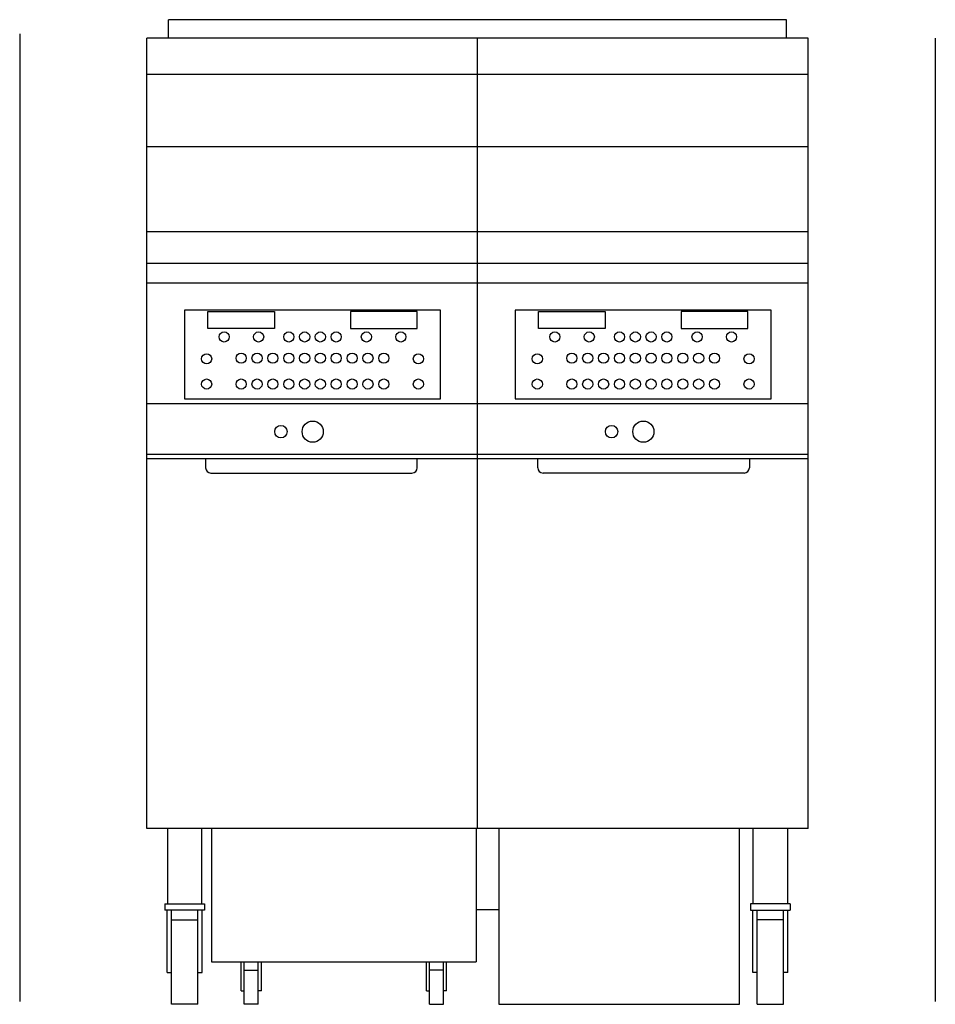
# Model space of a CAD drawing. Extents: x -6 to 37.3, y 0 to 46.5.
import ezdxf

# ---------------------------------------------------------------- set-up
doc = ezdxf.new("R2010")
doc.units = 0
doc.header["$LTSCALE"] = 10
doc.linetypes.add('DASHED', pattern=[0])
for name, color, linetype in [('250', 2, 'CONTINUOUS'), ('254', 1, 'CONTINUOUS'), ('256', 1, 'DASHED')]:
    doc.layers.add(name, color=color, linetype=linetype)

msp = doc.modelspace()

# ---------------------------------------------------------------- linework, layer by layer
at = {"layer": '250', "color": 0}
for p, q in [((30.216, 46.5), (1.034, 46.5)), ((1.034, 45.625), (1.034, 46.5)), ((30.216, 45.625), (30.216, 46.5)), ((31.25, 45.625), (0, 45.625)), ((0, 8.3), (0, 45.625)), ((15.625, 8.3), (15.625, 45.625)), ((31.25, 8.3), (31.25, 45.625)), ((0, 36.5), (31.25, 36.5)), ((31.25, 34.987), (0, 34.987)), ((31.25, 34.05), (0, 34.05)), ((13.881, 32.788), (1.781, 32.788)), ((1.781, 32.788), (1.781, 28.592)), ((13.881, 28.592), (13.881, 32.788)), ((29.502, 32.788), (17.401, 32.788)), ((17.401, 32.788), (17.401, 28.592)), ((29.502, 28.592), (29.502, 32.788)), ((1.781, 28.592), (13.881, 28.592)), ((17.401, 28.592), (29.502, 28.592)), ((31.25, 28.356), (0, 28.356)), ((31.25, 25.972), (0, 25.972)), ((0, 25.77), (31.25, 25.77)), ((2.781, 25.77), (2.781, 25.341)), ((12.781, 25.341), (12.781, 25.77)), ((18.469, 25.341), (18.469, 25.77)), ((28.469, 25.77), (28.469, 25.341)), ((3.031, 25.091), (12.531, 25.091)), ((28.219, 25.091), (18.719, 25.091)), ((31.25, 8.3), (0, 8.3)), ((0.98, 8.3), (0.98, 4.74)), ((2.605, 4.74), (2.605, 8.3)), ((3.063, 8.3), (3.063, 2)), ((15.563, 8.3), (15.563, 2)), ((16.625, 8.3), (16.625, 0)), ((27.995, 0), (27.995, 8.3)), ((28.645, 4.74), (28.645, 8.3)), ((30.27, 8.3), (30.27, 4.74)), ((0.855, 4.74), (2.73, 4.74)), ((0.855, 4.74), (0.855, 4.44)), ((2.73, 4.74), (2.73, 4.44)), ((30.395, 4.74), (28.52, 4.74)), ((28.52, 4.74), (28.52, 4.44)), ((30.395, 4.74), (30.395, 4.44)), ((2.73, 4.44), (0.855, 4.44)), ((0.967, 1.5), (0.967, 4.44)), ((1.168, 0), (1.168, 4.44)), ((2.418, 0), (2.418, 4.44)), ((2.618, 1.5), (2.618, 4.44)), ((15.563, 4.484), (16.625, 4.484)), ((28.52, 4.44), (30.395, 4.44)), ((28.632, 1.5), (28.632, 4.44)), ((28.832, 0), (28.832, 4.44)), ((30.082, 0), (30.082, 4.44)), ((30.283, 1.5), (30.283, 4.44)), ((1.168, 3.99), (2.418, 3.99)), ((30.082, 3.99), (28.832, 3.99)), ((3.063, 2), (15.563, 2)), ((4.466, 0.64), (4.466, 2)), ((4.611, 0), (4.611, 2)), ((5.271, 0), (5.271, 2)), ((5.416, 0.64), (5.416, 2)), ((13.21, 0.64), (13.21, 2)), ((13.355, 0), (13.355, 2)), ((14.015, 0), (14.015, 2)), ((14.16, 0.64), (14.16, 2)), ((0.967, 1.5), (1.168, 1.5)), ((2.418, 1.5), (2.618, 1.5)), ((4.611, 1.61), (5.271, 1.61)), ((14.015, 1.61), (13.355, 1.61)), ((28.832, 1.5), (28.632, 1.5)), ((30.283, 1.5), (30.082, 1.5)), ((4.466, 0.64), (4.611, 0.64)), ((5.416, 0.64), (5.271, 0.64)), ((13.21, 0.64), (13.355, 0.64)), ((14.16, 0.64), (14.015, 0.64)), ((2.418, 0), (1.168, 0)), ((5.271, 0), (4.611, 0)), ((13.355, 0), (14.015, 0)), ((16.625, 0), (27.995, 0)), ((28.832, 0), (30.082, 0))]:
    msp.add_line(p, q, dxfattribs=at)
for centre, start, end in [((3.031, 25.341), 180, 270), ((12.531, 25.341), 270, 0), ((18.719, 25.341), 180, 270), ((28.219, 25.341), 270, 0)]:
    msp.add_arc(centre, 0.25, start, end, dxfattribs=at)
at = {"layer": '254', "color": 0}
for p, q in [((31.25, 43.917), (0, 43.917)), ((0, 40.517), (31.25, 40.517))]:
    msp.add_line(p, q, dxfattribs=at)
for points in [[(2.891, 32.714), (6.031, 32.714), (6.031, 31.916), (2.891, 31.916)], [(12.771, 32.714), (9.631, 32.714), (9.631, 31.916), (12.771, 31.916)], [(18.511, 32.714), (21.651, 32.714), (21.651, 31.916), (18.511, 31.916)], [(28.392, 32.714), (25.252, 32.714), (25.252, 31.916), (28.392, 31.916)]]:
    msp.add_lwpolyline(points, close=True, dxfattribs=at)
for centre, radius in [((3.661, 31.517), 0.24), ((5.286, 31.517), 0.24), ((6.711, 31.517), 0.24), ((7.461, 31.517), 0.24), ((8.201, 31.517), 0.24), ((8.951, 31.517), 0.24), ((10.376, 31.517), 0.24), ((12.001, 31.517), 0.24), ((19.281, 31.517), 0.24), ((20.906, 31.517), 0.24), ((22.331, 31.517), 0.24), ((23.081, 31.517), 0.24), ((23.822, 31.517), 0.24), ((24.572, 31.517), 0.24), ((25.997, 31.517), 0.24), ((27.622, 31.517), 0.24), ((2.831, 30.481), 0.24), ((4.461, 30.519), 0.24), ((5.211, 30.519), 0.24), ((5.961, 30.519), 0.24), ((6.711, 30.519), 0.24), ((7.461, 30.519), 0.24), ((8.201, 30.519), 0.24), ((8.951, 30.519), 0.24), ((9.701, 30.519), 0.24), ((10.451, 30.519), 0.24), ((11.201, 30.519), 0.24), ((12.831, 30.481), 0.24), ((18.451, 30.481), 0.24), ((20.081, 30.519), 0.24), ((20.831, 30.519), 0.24), ((21.581, 30.519), 0.24), ((22.331, 30.519), 0.24), ((23.081, 30.519), 0.24), ((23.822, 30.519), 0.24), ((24.572, 30.519), 0.24), ((25.322, 30.519), 0.24), ((26.072, 30.519), 0.24), ((26.822, 30.519), 0.24), ((28.452, 30.481), 0.24), ((2.831, 29.292), 0.24), ((4.461, 29.292), 0.24), ((5.211, 29.292), 0.24), ((5.961, 29.292), 0.24), ((6.711, 29.292), 0.24), ((7.461, 29.292), 0.24), ((8.201, 29.292), 0.24), ((8.951, 29.292), 0.24), ((9.701, 29.292), 0.24), ((10.451, 29.292), 0.24), ((11.201, 29.292), 0.24), ((12.831, 29.292), 0.24), ((18.451, 29.292), 0.24), ((20.081, 29.292), 0.24), ((20.831, 29.292), 0.24), ((21.581, 29.292), 0.24), ((22.331, 29.292), 0.24), ((23.081, 29.292), 0.24), ((23.822, 29.292), 0.24), ((24.572, 29.292), 0.24), ((25.322, 29.292), 0.24), ((26.072, 29.292), 0.24), ((26.822, 29.292), 0.24), ((28.452, 29.292), 0.24), ((7.841, 27.044), 0.5), ((23.461, 27.044), 0.5), ((6.341, 27.044), 0.291), ((21.961, 27.044), 0.291)]:
    msp.add_circle(centre, radius, dxfattribs=at)
at = {"layer": '256', "color": 0}
for p, q in [((-6, 45.825), (-6, 0.138)), ((37.25, 45.625), (37.25, 0.138))]:
    msp.add_line(p, q, dxfattribs=at)

doc.saveas('drawing.dxf')
